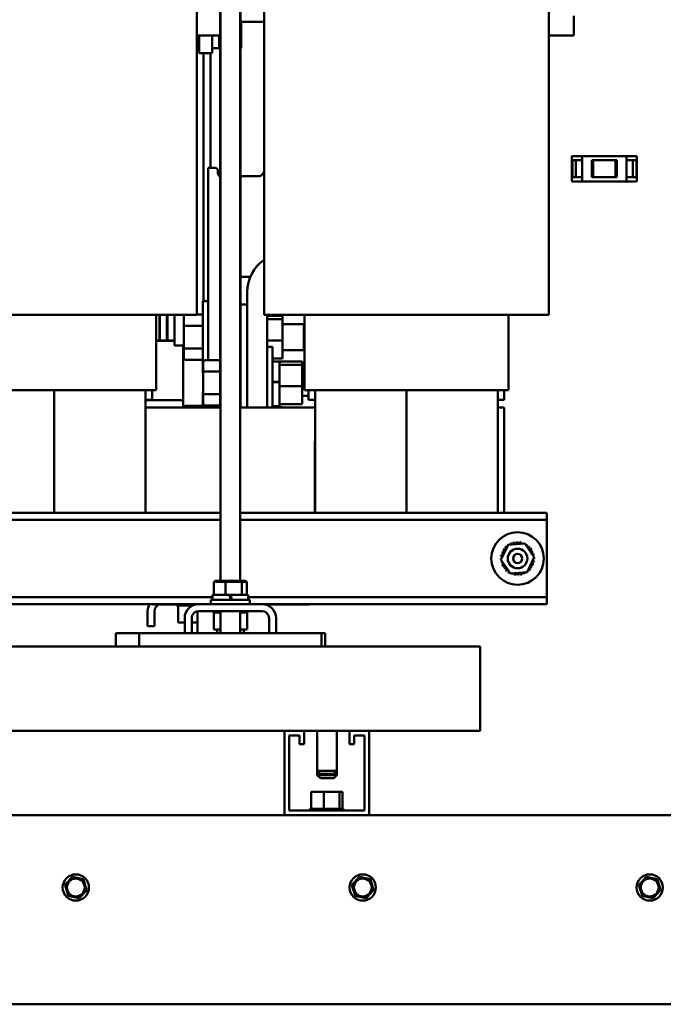
# Model space of a CAD drawing. Units: inches. Extents: x 1 to 305, y 5 to 193.
# Drawn here: x 231 to 244, y 44 to 63 of the extents above; entities that cross this region are included whole.
import ezdxf

# ---------------------------------------------------------------- set-up
doc = ezdxf.new("R2010")
doc.units = ezdxf.units.IN
doc.header["$LTSCALE"] = 9
doc.header["$MEASUREMENT"] = 0
doc.layers.add('Visible (ANSI)', color=7, linetype='Continuous', lineweight=50)

msp = doc.modelspace()

# ---------------------------------------------------------------- linework, layer by layer
at = {"layer": 'Visible (ANSI)'}
for p, q in [((235.2905, 51.8511), (235.2905, 68.6121)), ((235.6655, 51.8511), (235.6655, 68.6121)), ((235.282, 64.8421), (235.282, 55.1741)), ((235.674, 64.8421), (235.674, 55.1741)), ((234.833, 63.5131), (234.833, 56.9531)), ((236.123, 63.5131), (236.123, 56.9531)), ((241.583, 63.5131), (241.583, 56.9531)), ((235.6882, 62.5731), (235.674, 62.5731)), ((236.123, 62.5731), (235.674, 62.5731)), ((235.6882, 62.0681), (235.6882, 62.5731)), ((242.058, 62.6881), (242.058, 62.3081)), ((235.282, 62.3081), (234.833, 62.3081)), ((234.8782, 61.9731), (234.8782, 62.3081)), ((235.1282, 62.3081), (235.1282, 62.0681)), ((235.1282, 62.3081), (235.1282, 61.9731)), ((235.2632, 62.0681), (235.2632, 62.3081)), ((235.2732, 62.3081), (235.2732, 62.0681)), ((242.058, 62.3081), (241.583, 62.3081)), ((235.1282, 61.9731), (234.8782, 61.9731)), ((234.9642, 57.2131), (234.9642, 61.9731)), ((235.0982, 59.7681), (235.0982, 61.9731)), ((235.1282, 62.0681), (235.2632, 62.0681)), ((235.2732, 62.0681), (235.282, 62.0681)), ((235.674, 62.0681), (235.6882, 62.0681)), ((242.021, 59.9866), (242.021, 59.5216)), ((242.2236, 59.9966), (242.031, 59.9966)), ((242.0326, 59.5891), (242.0326, 59.9191)), ((242.0326, 59.9191), (242.2185, 59.9191)), ((242.101, 59.9191), (242.101, 59.5891)), ((242.2185, 59.9866), (242.2185, 59.9191)), ((242.2285, 59.9191), (242.2185, 59.9191)), ((242.2185, 59.9191), (242.2185, 59.5891)), ((243.0683, 59.9966), (242.2236, 59.9966)), ((242.4075, 59.5916), (242.4075, 59.9166)), ((242.4075, 59.9166), (242.8845, 59.9166)), ((242.431, 59.5916), (242.431, 59.9166)), ((242.861, 59.9166), (242.861, 59.5916)), ((242.8845, 59.9166), (242.8845, 59.5916)), ((243.0735, 59.9196), (243.0635, 59.9196)), ((243.261, 59.9966), (243.0683, 59.9966)), ((243.0735, 59.9196), (243.0735, 59.9866)), ((243.0735, 59.5891), (243.0735, 59.9196)), ((243.0735, 59.9196), (243.1485, 59.9191)), ((243.1485, 59.9191), (243.2593, 59.9191)), ((243.191, 59.5891), (243.191, 59.9191)), ((243.2593, 59.9191), (243.2593, 59.5891)), ((243.271, 59.5216), (243.271, 59.9866)), ((235.053, 59.7681), (235.1805, 59.7681)), ((235.053, 56.0811), (235.053, 59.7681)), ((235.2405, 59.6681), (235.2405, 59.7081)), ((236.123, 59.6961), (236.0795, 59.6337)), ((236.0302, 59.6081), (235.674, 59.6081)), ((242.031, 59.5116), (242.2236, 59.5116)), ((242.2185, 59.5891), (242.0326, 59.5891)), ((242.2185, 59.5891), (242.2285, 59.5891)), ((242.2185, 59.5891), (242.2185, 59.5216)), ((242.2236, 59.5116), (243.0683, 59.5116)), ((242.8845, 59.5916), (242.4075, 59.5916)), ((243.0635, 59.5891), (243.0735, 59.5891)), ((243.0683, 59.5116), (243.261, 59.5116)), ((243.2593, 59.5891), (243.0735, 59.5891)), ((243.0735, 59.5216), (243.0735, 59.5891)), ((235.674, 57.6781), (235.8605, 57.6781)), ((235.803, 57.1481), (235.803, 57.3881)), ((234.948, 55.8331), (234.948, 57.2131)), ((235.053, 57.2131), (234.948, 57.2131)), ((235.803, 57.1481), (235.674, 57.1481)), ((235.803, 57.1481), (235.803, 55.1741)), ((233.853, 56.9531), (230.353, 56.9531)), ((233.853, 56.9531), (234.6963, 56.9531)), ((234.058, 55.5081), (234.058, 56.9531)), ((234.1182, 56.4581), (234.1182, 56.9531)), ((234.1282, 56.9531), (234.1282, 56.4581)), ((234.2632, 56.4581), (234.2632, 56.9531)), ((234.2732, 56.9531), (234.2732, 56.4581)), ((234.4082, 56.4581), (234.4082, 56.9531)), ((234.4082, 56.3631), (234.4082, 56.9031)), ((234.584, 56.9214), (234.584, 56.7219)), ((234.8213, 56.9531), (234.6963, 56.9531)), ((234.8213, 56.9531), (234.833, 56.9531)), ((234.833, 56.9561), (234.948, 56.9561)), ((236.123, 56.9531), (236.1346, 56.9531)), ((236.2596, 56.9531), (236.1346, 56.9531)), ((236.183, 56.9531), (236.183, 55.9509)), ((236.476, 56.9318), (236.183, 56.9318)), ((236.476, 56.8657), (236.183, 56.8657)), ((236.2596, 56.9531), (237.103, 56.9531)), ((236.476, 56.8657), (236.476, 56.9318)), ((236.476, 56.457), (236.476, 56.8657)), ((236.898, 55.5081), (236.898, 56.9531)), ((240.603, 56.9531), (237.103, 56.9531)), ((240.603, 56.9531), (241.4463, 56.9531)), ((240.808, 55.5081), (240.808, 56.9531)), ((241.5713, 56.9531), (241.4463, 56.9531)), ((241.5713, 56.9531), (241.583, 56.9531)), ((234.584, 56.7219), (234.584, 56.3236)), ((234.614, 56.7392), (234.948, 56.7392)), ((236.476, 56.7731), (236.888, 56.7731)), ((236.888, 56.2731), (236.888, 56.7731)), ((236.898, 56.7631), (236.888, 56.7731)), ((234.058, 56.4581), (234.1182, 56.4581)), ((234.3041, 56.4531), (234.058, 56.4531)), ((234.1282, 56.4581), (234.2632, 56.4581)), ((234.2732, 56.4581), (234.4082, 56.4581)), ((234.3041, 56.4531), (234.4082, 56.4531)), ((234.584, 56.3631), (234.4082, 56.3631)), ((234.5722, 55.1741), (234.5722, 56.3631)), ((234.584, 56.3236), (234.584, 56.1247)), ((234.614, 56.3062), (234.948, 56.3062)), ((236.476, 56.457), (236.183, 56.457)), ((236.183, 56.3381), (236.288, 56.3381)), ((236.288, 56.3381), (236.288, 55.1741)), ((236.476, 56.1144), (236.476, 56.457)), ((236.476, 56.2731), (236.888, 56.2731)), ((236.898, 56.2831), (236.888, 56.2731)), ((234.614, 56.09), (234.948, 56.09)), ((236.476, 56.1144), (236.288, 56.1144)), ((234.959, 56.0464), (234.959, 55.8469)), ((234.989, 56.0811), (235.282, 56.0811)), ((236.183, 55.9509), (236.183, 55.3452)), ((236.303, 56.0599), (236.408, 56.0599)), ((236.423, 56.0568), (236.423, 56.0449)), ((236.856, 56.0568), (236.423, 56.0568)), ((236.423, 56.0449), (236.423, 56.0056)), ((236.423, 56.0056), (236.423, 55.9907)), ((236.423, 55.9907), (236.423, 55.9112)), ((236.856, 55.9907), (236.423, 55.9907)), ((236.423, 55.9112), (236.423, 55.6658)), ((236.856, 55.9907), (236.856, 56.0568)), ((236.856, 55.582), (236.856, 55.9907)), ((236.856, 55.8981), (236.898, 55.8981)), ((234.959, 55.8331), (234.948, 55.8331)), ((234.959, 55.8469), (234.959, 55.4486)), ((234.989, 55.8642), (235.282, 55.8642)), ((236.303, 55.6692), (236.408, 55.6692)), ((236.303, 55.6632), (236.408, 55.6632)), ((236.423, 55.6658), (236.423, 55.6632)), ((236.423, 55.6632), (236.423, 55.6598)), ((236.423, 55.6598), (236.423, 55.6301)), ((236.423, 55.6301), (236.423, 55.582)), ((236.423, 55.582), (236.423, 55.5484)), ((236.856, 55.582), (236.423, 55.582)), ((236.423, 55.5484), (236.423, 55.2508)), ((236.856, 55.2394), (236.856, 55.582)), ((233.853, 55.5081), (230.353, 55.5081)), ((232.103, 55.5081), (232.103, 53.1541)), ((232.103, 55.5081), (232.103, 53.1541)), ((233.853, 55.5081), (233.853, 53.1541)), ((233.853, 55.5081), (233.9319, 55.5081)), ((234.0569, 55.5081), (233.9319, 55.5081)), ((233.978, 55.5081), (233.978, 55.3206)), ((234.0569, 55.5081), (234.058, 55.5081)), ((234.948, 55.1741), (234.948, 55.4631)), ((234.959, 55.4631), (234.948, 55.4631)), ((234.959, 55.4486), (234.959, 55.2497)), ((234.989, 55.4312), (235.282, 55.4312)), ((236.183, 55.3452), (236.183, 55.1741)), ((236.856, 55.3981), (236.978, 55.3981)), ((236.898, 55.5081), (236.8991, 55.5081)), ((237.0241, 55.5081), (236.8991, 55.5081)), ((236.978, 55.5081), (236.978, 55.3206)), ((237.0241, 55.5081), (237.103, 55.5081)), ((237.103, 55.5081), (237.103, 53.1541)), ((240.603, 55.5081), (237.103, 55.5081)), ((238.853, 55.5081), (238.853, 53.1541)), ((238.853, 55.5081), (238.853, 53.1541)), ((240.603, 55.5081), (240.603, 53.1541)), ((240.603, 55.5081), (240.6819, 55.5081)), ((240.8069, 55.5081), (240.6819, 55.5081)), ((240.728, 55.5081), (240.728, 55.3206)), ((240.8069, 55.5081), (240.808, 55.5081)), ((233.978, 55.3206), (233.853, 55.3206)), ((233.853, 55.3181), (234.5722, 55.3181)), ((235.2905, 55.1741), (233.853, 55.1741)), ((234.614, 55.2061), (234.948, 55.2061)), ((234.989, 55.215), (235.282, 55.215)), ((235.053, 55.1741), (235.053, 55.215)), ((237.103, 55.1741), (235.6655, 55.1741)), ((236.476, 55.1818), (236.288, 55.1818)), ((236.303, 55.1999), (236.408, 55.1999)), ((236.423, 55.2508), (236.423, 55.2394)), ((236.856, 55.2394), (236.423, 55.2394)), ((236.423, 55.2394), (236.423, 55.2149)), ((236.476, 55.1741), (236.476, 55.1818)), ((237.103, 55.3206), (236.978, 55.3206)), ((240.728, 55.3206), (240.603, 55.3206)), ((240.728, 55.1741), (240.603, 55.1741)), ((240.728, 53.1541), (240.728, 55.1741)), ((237.098, 54.3956), (237.098, 54.5206)), ((237.098, 54.5206), (237.103, 54.5206)), ((237.098, 54.3956), (237.098, 53.1541)), ((228.9155, 53.1541), (235.2905, 53.1541)), ((235.6655, 53.1541), (241.543, 53.1541)), ((241.543, 53.0201), (241.543, 53.1541)), ((235.2905, 53.0201), (228.9155, 53.0201)), ((241.543, 53.0201), (235.6655, 53.0201)), ((241.543, 52.8861), (241.543, 53.0201)), ((241.543, 51.6721), (241.543, 52.8861)), ((240.6635, 52.2539), (240.8014, 52.5431)), ((240.8014, 52.5431), (241.1209, 52.5683)), ((241.1209, 52.5683), (241.3024, 52.3042)), ((240.8451, 51.9898), (240.6635, 52.2539)), ((241.3024, 52.3042), (241.1645, 52.015)), ((241.1645, 52.015), (240.8451, 51.9898)), ((235.1847, 51.8511), (235.1622, 51.8311)), ((235.1622, 51.8311), (235.3849, 51.8311)), ((235.1622, 51.5831), (235.1622, 51.8311)), ((235.3915, 51.8511), (235.1847, 51.8511)), ((235.3915, 51.8511), (235.3849, 51.8311)), ((235.3849, 51.8311), (235.7006, 51.8311)), ((235.3849, 51.5831), (235.3849, 51.8311)), ((235.6847, 51.8511), (235.3915, 51.8511)), ((235.7712, 51.8511), (235.6847, 51.8511)), ((235.6847, 51.8511), (235.7006, 51.8311)), ((235.7006, 51.8311), (235.7937, 51.8311)), ((235.7006, 51.5831), (235.7006, 51.8311)), ((235.7712, 51.8511), (235.7937, 51.8311)), ((235.7937, 51.5831), (235.7937, 51.8311)), ((235.1365, 51.5831), (235.465, 51.5831)), ((235.1365, 51.4891), (235.1365, 51.5831)), ((235.465, 51.5831), (235.4652, 51.5831)), ((235.4885, 51.5831), (235.4652, 51.5831)), ((235.4885, 51.5831), (235.8195, 51.5831)), ((235.8195, 51.4891), (235.8195, 51.5831)), ((241.543, 51.5381), (241.543, 51.6721)), ((235.1365, 51.5381), (229.0695, 51.5381)), ((234.871, 51.4041), (229.335, 51.4041)), ((233.9905, 51.4041), (233.9905, 51.3941)), ((233.9905, 51.3941), (234.7984, 51.3941)), ((234.4451, 51.3781), (234.4451, 51.3941)), ((234.4451, 51.3781), (234.4493, 51.3781)), ((234.4493, 51.3781), (234.4493, 51.3941)), ((234.4498, 51.3781), (234.4493, 51.3781)), ((234.4498, 51.3781), (234.4498, 51.3941)), ((234.4498, 51.3781), (234.4656, 51.3781)), ((234.4656, 51.3781), (234.4656, 51.3941)), ((234.4667, 51.3781), (234.4656, 51.3781)), ((234.4667, 51.3781), (234.4667, 51.3941)), ((234.4667, 51.3781), (234.4789, 51.3781)), ((234.4936, 51.3781), (234.4789, 51.3781)), ((234.4789, 51.0491), (234.4789, 51.3781)), ((234.4936, 51.3781), (234.4936, 51.3941)), ((234.4952, 51.3781), (234.4936, 51.3781)), ((234.4952, 51.3781), (234.4952, 51.3941)), ((234.4952, 51.3781), (234.5321, 51.3781)), ((234.5321, 51.3781), (234.5321, 51.3941)), ((234.5342, 51.3781), (234.5321, 51.3781)), ((234.5342, 51.3781), (234.5342, 51.3941)), ((234.5342, 51.3781), (234.5797, 51.3781)), ((234.5797, 51.3781), (234.5797, 51.3941)), ((234.5822, 51.3781), (234.5797, 51.3781)), ((234.5822, 51.3781), (234.5822, 51.3941)), ((234.5822, 51.3781), (234.6345, 51.3781)), ((234.6345, 51.3781), (234.6345, 51.3941)), ((234.6373, 51.3781), (234.6345, 51.3781)), ((234.6373, 51.3781), (234.6373, 51.3941)), ((234.6373, 51.3781), (234.6945, 51.3781)), ((234.6945, 51.3781), (234.6945, 51.3941)), ((234.6975, 51.3781), (234.6945, 51.3781)), ((234.6975, 51.3781), (234.6975, 51.3941)), ((234.6975, 51.3781), (234.7093, 51.3781)), ((234.743, 51.3781), (234.7093, 51.3781)), ((234.7558, 51.3781), (234.743, 51.3781)), ((234.743, 51.3715), (234.743, 51.3781)), ((234.7573, 51.3788), (234.7573, 51.3941)), ((234.7604, 51.3802), (234.7604, 51.3941)), ((234.871, 51.4041), (236.085, 51.4041)), ((235.853, 51.4891), (235.103, 51.4891)), ((235.103, 51.4891), (235.103, 51.4041)), ((241.543, 51.5381), (235.8195, 51.5381)), ((235.853, 51.4891), (235.853, 51.4041)), ((241.543, 51.4041), (236.085, 51.4041)), ((236.1575, 51.3941), (236.9905, 51.3941)), ((236.9905, 51.4041), (236.9905, 51.3941)), ((241.543, 51.4041), (241.543, 51.5381)), ((233.8932, 51.2701), (233.8932, 50.9781)), ((234.0272, 51.2701), (234.0272, 50.9781)), ((234.743, 51.0491), (234.743, 51.1757)), ((234.8454, 51.2676), (234.8454, 50.8441)), ((236.085, 51.2701), (234.871, 51.2701)), ((235.1549, 51.2441), (235.1549, 51.2701)), ((235.1549, 51.2441), (235.1591, 51.2441)), ((235.1585, 50.9151), (235.1585, 51.2441)), ((235.1591, 51.2441), (235.1591, 51.2701)), ((235.1596, 51.2441), (235.1591, 51.2441)), ((235.1596, 51.2441), (235.1596, 51.2701)), ((235.1596, 51.2441), (235.1754, 51.2441)), ((235.1754, 51.2441), (235.1754, 51.2701)), ((235.1765, 51.2441), (235.1754, 51.2441)), ((235.1765, 51.2441), (235.1765, 51.2701)), ((235.1765, 51.2441), (235.2034, 51.2441)), ((235.2034, 51.2441), (235.2034, 51.2701)), ((235.205, 51.2441), (235.2034, 51.2441)), ((235.205, 51.2441), (235.205, 51.2701)), ((235.205, 51.2441), (235.2419, 51.2441)), ((235.2419, 51.2441), (235.2419, 51.2701)), ((235.244, 51.2441), (235.2419, 51.2441)), ((235.244, 51.2441), (235.244, 51.2701)), ((235.244, 51.2441), (235.2728, 51.2441)), ((235.288, 51.2441), (235.2728, 51.2441)), ((235.288, 51.2701), (235.288, 50.8441)), ((235.668, 51.2701), (235.668, 50.8441)), ((235.668, 51.2441), (235.6987, 51.2441)), ((235.6987, 51.2441), (235.6987, 51.2701)), ((235.7009, 51.2441), (235.6987, 51.2441)), ((235.7009, 51.2441), (235.7009, 51.2701)), ((235.7009, 51.2441), (235.7405, 51.2441)), ((235.7405, 51.2441), (235.7405, 51.2701)), ((235.7423, 51.2441), (235.7405, 51.2441)), ((235.7423, 51.2441), (235.7423, 51.2701)), ((235.7423, 51.2441), (235.7722, 51.2441)), ((235.7722, 51.2441), (235.7722, 51.2701)), ((235.7735, 51.2441), (235.7722, 51.2441)), ((235.7735, 51.2441), (235.7735, 51.2701)), ((235.7735, 51.2441), (235.7926, 51.2441)), ((235.7926, 51.2441), (235.7926, 51.2701)), ((235.7933, 51.2441), (235.7926, 51.2441)), ((235.7933, 51.2441), (235.7933, 51.2701)), ((235.7974, 51.2441), (235.7933, 51.2441)), ((235.7974, 51.2441), (235.8009, 51.2441)), ((235.7974, 50.9151), (235.7974, 51.2441)), ((235.8009, 51.2441), (235.8009, 51.2701)), ((235.801, 51.2441), (235.8009, 51.2441)), ((235.801, 51.2441), (235.801, 51.2701)), ((234.4789, 51.0491), (234.603, 51.0491)), ((234.603, 50.8441), (234.603, 51.1361)), ((234.737, 51.1361), (234.737, 50.8441)), ((234.737, 51.0491), (234.743, 51.0491)), ((234.743, 51.0491), (234.8454, 51.0491)), ((236.219, 50.8441), (236.219, 51.1361)), ((236.353, 51.1361), (236.353, 50.8441)), ((233.728, 50.8441), (233.2854, 50.8441)), ((233.2854, 50.8441), (233.2854, 50.5941)), ((237.228, 50.8441), (233.728, 50.8441)), ((233.728, 50.8441), (233.728, 50.5941)), ((233.8932, 50.9781), (234.0272, 50.9781)), ((235.1585, 50.9151), (235.288, 50.9151)), ((235.2254, 50.9151), (235.2254, 50.8441)), ((235.668, 50.9151), (235.7974, 50.9151)), ((235.7375, 50.9151), (235.7375, 50.8441)), ((237.2975, 50.8441), (237.228, 50.8441)), ((237.228, 50.5941), (237.228, 50.8441)), ((237.2975, 50.5941), (237.2975, 50.8441)), ((230.478, 50.5941), (233.728, 50.5941)), ((233.728, 50.5941), (237.228, 50.5941)), ((237.228, 50.5941), (240.266, 50.5941)), ((240.266, 48.9741), (240.266, 50.5941)), ((227.636, 48.9741), (236.516, 48.9741)), ((236.516, 47.3591), (236.516, 48.9741)), ((236.516, 48.9741), (236.891, 48.9741)), ((236.891, 48.9741), (237.761, 48.9741)), ((236.891, 48.9741), (236.891, 48.7192)), ((237.1435, 48.9741), (237.1435, 48.2091)), ((237.5185, 48.9741), (237.5185, 48.2091)), ((237.761, 48.7192), (237.761, 48.9741)), ((237.761, 48.9741), (238.136, 48.9741)), ((238.136, 48.9741), (240.266, 48.9741)), ((238.136, 48.9741), (238.136, 47.3591)), ((236.801, 48.8841), (236.606, 48.8841)), ((236.606, 48.8841), (236.606, 47.4491)), ((236.801, 48.7192), (236.801, 48.8841)), ((236.891, 48.7192), (236.801, 48.7192)), ((237.851, 48.7192), (237.761, 48.7192)), ((238.046, 48.8841), (237.851, 48.8841)), ((237.851, 48.8841), (237.851, 48.7192)), ((238.046, 47.4491), (238.046, 48.8841)), ((237.1435, 48.2091), (237.1435, 48.1241)), ((237.1435, 48.2091), (237.5185, 48.2091)), ((237.2035, 48.1491), (237.1435, 48.2091)), ((237.4585, 48.1491), (237.5185, 48.2091)), ((237.5185, 48.2091), (237.5185, 48.1241)), ((237.1435, 48.1241), (237.5185, 48.1241)), ((237.2035, 48.0641), (237.1435, 48.1241)), ((237.4585, 48.1491), (237.2035, 48.1491)), ((237.4585, 48.0641), (237.2035, 48.0641)), ((237.4585, 48.0641), (237.5185, 48.1241)), ((237.0255, 47.8041), (237.0255, 47.4751)), ((237.2721, 47.8041), (237.0255, 47.8041)), ((237.2721, 47.8041), (237.2721, 47.4751)), ((237.5726, 47.8041), (237.2721, 47.8041)), ((237.5726, 47.8041), (237.5726, 47.4751)), ((237.6265, 47.8041), (237.5726, 47.8041)), ((237.6265, 47.8041), (237.6265, 47.4751)), ((236.606, 47.4491), (238.046, 47.4491)), ((237.0031, 47.4751), (237.0032, 47.4751)), ((237.0031, 47.4751), (237.0031, 47.4491)), ((237.0117, 47.4751), (237.0032, 47.4751)), ((237.0032, 47.4751), (237.0032, 47.4491)), ((237.0117, 47.4751), (237.0124, 47.4751)), ((237.0117, 47.4751), (237.0117, 47.4491)), ((237.0255, 47.4751), (237.0124, 47.4751)), ((237.0124, 47.4751), (237.0124, 47.4491)), ((237.0255, 47.4751), (237.0324, 47.4751)), ((237.0324, 47.4751), (237.0337, 47.4751)), ((237.0324, 47.4751), (237.0324, 47.4491)), ((237.054, 47.4751), (237.0337, 47.4751)), ((237.0337, 47.4751), (237.0337, 47.4491)), ((237.054, 47.4751), (237.0643, 47.4751)), ((237.0643, 47.4751), (237.0662, 47.4751)), ((237.0643, 47.4751), (237.0643, 47.4491)), ((237.1064, 47.4751), (237.0662, 47.4751)), ((237.0662, 47.4751), (237.0662, 47.4491)), ((237.1064, 47.4751), (237.1086, 47.4751)), ((237.1064, 47.4751), (237.1064, 47.4491)), ((237.1568, 47.4751), (237.1086, 47.4751)), ((237.1086, 47.4751), (237.1086, 47.4491)), ((237.1568, 47.4751), (237.1595, 47.4751)), ((237.1568, 47.4751), (237.1568, 47.4491)), ((237.2138, 47.4751), (237.1595, 47.4751)), ((237.1595, 47.4751), (237.1595, 47.4491)), ((237.2138, 47.4751), (237.2167, 47.4751)), ((237.2138, 47.4751), (237.2138, 47.4491)), ((237.2347, 47.4751), (237.2167, 47.4751)), ((237.2167, 47.4751), (237.2167, 47.4491)), ((237.2347, 47.4751), (237.2721, 47.4751)), ((237.2721, 47.4751), (237.2751, 47.4751)), ((237.2751, 47.4751), (237.2781, 47.4751)), ((237.2751, 47.4751), (237.2751, 47.4491)), ((237.2795, 47.4751), (237.2781, 47.4751)), ((237.2781, 47.4751), (237.2781, 47.4491)), ((237.2795, 47.4751), (237.3236, 47.4751)), ((237.3383, 47.4751), (237.3236, 47.4751)), ((237.3383, 47.4751), (237.3383, 47.4491)), ((237.3383, 47.4751), (237.3414, 47.4751)), ((237.3414, 47.4751), (237.3414, 47.4491)), ((237.4011, 47.4751), (237.3414, 47.4751)), ((237.4011, 47.4751), (237.4011, 47.4491)), ((237.4011, 47.4751), (237.4041, 47.4751)), ((237.4041, 47.4751), (237.4041, 47.4491)), ((237.4609, 47.4751), (237.4041, 47.4751)), ((237.4609, 47.4751), (237.4637, 47.4751)), ((237.4609, 47.4751), (237.4609, 47.4491)), ((237.4637, 47.4751), (237.4637, 47.4491)), ((237.5156, 47.4751), (237.4637, 47.4751)), ((237.5156, 47.4751), (237.5156, 47.4491)), ((237.5156, 47.4751), (237.5181, 47.4751)), ((237.5181, 47.4751), (237.5181, 47.4491)), ((237.5181, 47.4751), (237.5517, 47.4751)), ((237.563, 47.4751), (237.5517, 47.4751)), ((237.563, 47.4751), (237.5651, 47.4751)), ((237.563, 47.4751), (237.563, 47.4491)), ((237.5651, 47.4751), (237.5651, 47.4491)), ((237.5651, 47.4751), (237.5726, 47.4751)), ((237.5726, 47.4751), (237.5794, 47.4751)), ((237.6013, 47.4751), (237.5794, 47.4751)), ((237.6013, 47.4751), (237.6029, 47.4751)), ((237.6013, 47.4751), (237.6013, 47.4491)), ((237.629, 47.4751), (237.6029, 47.4751)), ((237.6029, 47.4751), (237.6029, 47.4491)), ((237.629, 47.4751), (237.6301, 47.4751)), ((237.629, 47.4751), (237.629, 47.4491)), ((237.6451, 47.4751), (237.6301, 47.4751)), ((237.6301, 47.4751), (237.6301, 47.4491)), ((237.6451, 47.4751), (237.6456, 47.4751)), ((237.6451, 47.4751), (237.6451, 47.4491)), ((237.6489, 47.4751), (237.6456, 47.4751)), ((237.6456, 47.4751), (237.6456, 47.4491)), ((237.6489, 47.4751), (237.6489, 47.4491)), ((227.636, 47.3591), (236.516, 47.3591)), ((238.136, 47.3591), (236.516, 47.3591)), ((238.136, 47.3591), (256.016, 47.3591)), ((232.433, 46.1525), (232.3266, 46.0374)), ((232.433, 46.1525), (232.4525, 46.1736)), ((232.4525, 46.1736), (232.4805, 46.1673)), ((232.6334, 46.1327), (232.4805, 46.1673)), ((232.6334, 46.1327), (232.6614, 46.1263)), ((232.6614, 46.1263), (232.6699, 46.0989)), ((232.7164, 45.9492), (232.6699, 46.0989)), ((237.933, 46.1525), (237.8266, 46.0374)), ((237.933, 46.1525), (237.9525, 46.1736)), ((237.9525, 46.1736), (237.9805, 46.1673)), ((238.1334, 46.1327), (237.9805, 46.1673)), ((238.1334, 46.1327), (238.1614, 46.1263)), ((238.1614, 46.1263), (238.1699, 46.0989)), ((238.2164, 45.9492), (238.1699, 46.0989)), ((243.433, 46.1525), (243.3266, 46.0374)), ((243.433, 46.1525), (243.4525, 46.1736)), ((243.4525, 46.1736), (243.4805, 46.1673)), ((243.6334, 46.1327), (243.4805, 46.1673)), ((243.6334, 46.1327), (243.6614, 46.1263)), ((243.6614, 46.1263), (243.6699, 46.0989)), ((243.7164, 45.9492), (243.6699, 46.0989)), ((232.3071, 46.0163), (232.3266, 46.0374)), ((232.3156, 45.9889), (232.3071, 46.0163)), ((232.3156, 45.9889), (232.3621, 45.8392)), ((232.599, 45.7856), (232.7054, 45.9007)), ((232.7249, 45.9218), (232.7054, 45.9007)), ((232.7164, 45.9492), (232.7249, 45.9218)), ((237.8071, 46.0163), (237.8266, 46.0374)), ((237.8156, 45.9889), (237.8071, 46.0163)), ((237.8156, 45.9889), (237.8621, 45.8392)), ((238.099, 45.7856), (238.2054, 45.9007)), ((238.2249, 45.9218), (238.2054, 45.9007)), ((238.2164, 45.9492), (238.2249, 45.9218)), ((243.3071, 46.0163), (243.3266, 46.0374)), ((243.3156, 45.9889), (243.3071, 46.0163)), ((243.3156, 45.9889), (243.3621, 45.8392)), ((243.599, 45.7856), (243.7054, 45.9007)), ((243.7249, 45.9218), (243.7054, 45.9007)), ((243.7164, 45.9492), (243.7249, 45.9218)), ((232.3706, 45.8118), (232.3621, 45.8392)), ((232.3986, 45.8054), (232.3706, 45.8118)), ((232.3986, 45.8054), (232.5515, 45.7708)), ((232.5795, 45.7645), (232.5515, 45.7708)), ((232.599, 45.7856), (232.5795, 45.7645)), ((237.8706, 45.8118), (237.8621, 45.8392)), ((237.8986, 45.8054), (237.8706, 45.8118)), ((237.8986, 45.8054), (238.0515, 45.7708)), ((238.0795, 45.7645), (238.0515, 45.7708)), ((238.099, 45.7856), (238.0795, 45.7645)), ((243.3706, 45.8118), (243.3621, 45.8392)), ((243.3986, 45.8054), (243.3706, 45.8118)), ((243.3986, 45.8054), (243.5515, 45.7708)), ((243.5795, 45.7645), (243.5515, 45.7708)), ((243.599, 45.7856), (243.5795, 45.7645)), ((256.016, 43.7291), (220.016, 43.7291))]:
    msp.add_line(p, q, dxfattribs=at)
for centre, radius in [((240.983, 52.2791), 0.5035), ((240.983, 52.2791), 0.1875), ((240.983, 52.2791), 0.0875), ((232.516, 45.9691), 0.252), ((232.516, 45.9691), 0.1714), ((238.016, 45.9691), 0.252), ((238.016, 45.9691), 0.1714), ((243.516, 45.9691), 0.252), ((243.516, 45.9691), 0.1714)]:
    msp.add_circle(centre, radius, dxfattribs=at)
for centre, radius, start, end in [((242.031, 59.9866), 0.01, 90, 180), ((243.261, 59.9866), 0.01, 0, 90), ((235.1805, 59.7081), 0.06, 0, 90), ((235.3005, 59.6681), 0.06, 180, 252.04118), ((236.0302, 59.6681), 0.06, 270, 325.09708), ((242.031, 59.5216), 0.01, 180, 270), ((243.261, 59.5216), 0.01, 270, 0), ((236.563, 57.3881), 0.76, 125.37654, 180), ((234.3482, 56.9031), 0.06, 0, 56.44269), ((236.303, 56.0449), 0.015, 90, 180), ((236.408, 56.0449), 0.015, 0, 90), ((236.303, 55.2149), 0.015, 180, 270), ((236.408, 55.2149), 0.015, 270, 0), ((240.7274, 52.4768), 0.0302, 234.95679, 49.60524), ((240.983, 52.2791), 0.3232, 136.38256, 136.92947), ((240.7708, 52.5228), 0.0302, 223.70679, 283.28822), ((240.983, 52.2791), 0.3232, 125.13256, 125.67947), ((240.7708, 52.5228), 0.0302, 25.7303, 38.35524), ((240.8225, 52.5595), 0.0302, 212.45679, 221.25025), ((240.983, 52.2791), 0.3232, 113.88256, 114.42947), ((240.8225, 52.5595), 0.0302, 335.30276, 27.10524), ((240.8803, 52.5855), 0.0302, 201.20679, 15.85524), ((240.983, 52.2791), 0.3232, 102.63256, 103.17947), ((240.942, 52.5996), 0.0302, 189.95679, 4.60524), ((240.983, 52.2791), 0.3232, 91.38256, 91.92947), ((241.0053, 52.6014), 0.0302, 178.70679, 353.35524), ((240.983, 52.2791), 0.3232, 80.13256, 80.67947), ((241.0678, 52.5909), 0.0302, 167.45679, 246.682), ((241.0678, 52.5909), 0.0302, 302.33652, 342.10524), ((240.983, 52.2791), 0.3232, 68.88256, 69.42947), ((241.127, 52.5683), 0.0302, 156.20679, 183.66822), ((241.127, 52.5683), 0.0302, 294.82749, 330.85524), ((241.1807, 52.5347), 0.0302, 144.95679, 319.60524), ((240.983, 52.2791), 0.3232, 57.63256, 58.17947), ((241.2267, 52.4912), 0.0302, 133.70679, 308.35524), ((240.983, 52.2791), 0.3232, 46.38256, 46.92947), ((240.983, 52.2791), 0.3232, 170.13256, 170.67947), ((240.6606, 52.3014), 0.0302, 14.48932, 83.35524), ((240.6712, 52.3639), 0.0302, 257.45679, 72.10524), ((240.983, 52.2791), 0.3232, 158.88256, 159.42947), ((240.6937, 52.4231), 0.0302, 246.20679, 60.85524), ((240.983, 52.2791), 0.3232, 147.63256, 148.17947), ((241.2634, 52.4396), 0.0302, 122.45679, 297.10524), ((240.983, 52.2791), 0.3232, 35.13256, 35.67947), ((241.2894, 52.3818), 0.0302, 111.20679, 285.85524), ((240.983, 52.2791), 0.3232, 23.88256, 24.42947), ((241.3035, 52.32), 0.0302, 99.95679, 143.54817), ((240.983, 52.2791), 0.3232, 12.63256, 13.17947), ((240.6606, 52.3014), 0.0302, 268.70679, 294.52921), ((240.983, 52.2791), 0.3232, 181.38256, 181.92947), ((240.6624, 52.2381), 0.0302, 75.56195, 94.60524), ((240.6624, 52.2381), 0.0302, 279.95679, 323.54817), ((240.983, 52.2791), 0.3232, 192.63256, 193.17947), ((240.6766, 52.1764), 0.0302, 291.20679, 105.85524), ((240.983, 52.2791), 0.3232, 203.88256, 204.42947), ((240.7025, 52.1186), 0.0302, 302.45679, 117.10524), ((241.2723, 52.135), 0.0302, 66.20679, 240.85524), ((241.2948, 52.1942), 0.0302, 77.45679, 252.10524), ((241.3054, 52.2567), 0.0302, 194.48932, 263.35524), ((240.983, 52.2791), 0.3232, 338.88256, 339.42947), ((241.3054, 52.2567), 0.0302, 88.70679, 114.52921), ((241.3035, 52.32), 0.0302, 255.56195, 274.60524), ((240.983, 52.2791), 0.3232, 350.13256, 350.67947), ((240.983, 52.2791), 0.3232, 1.38256, 1.92947), ((240.983, 52.2791), 0.3232, 215.13256, 215.67947), ((240.7392, 52.0669), 0.0302, 313.70679, 128.35524), ((240.983, 52.2791), 0.3232, 226.38256, 226.92947), ((240.7853, 52.0234), 0.0302, 324.95679, 139.60524), ((240.983, 52.2791), 0.3232, 237.63256, 238.17947), ((240.8389, 51.9898), 0.0302, 114.82749, 150.85524), ((240.8389, 51.9898), 0.0302, 336.20679, 3.66822), ((240.983, 52.2791), 0.3232, 248.88256, 249.42947), ((240.8981, 51.9672), 0.0302, 122.33652, 162.10524), ((240.8981, 51.9672), 0.0302, 347.45679, 66.682), ((240.983, 52.2791), 0.3232, 260.13256, 260.67947), ((240.9606, 51.9567), 0.0302, 358.70679, 173.35524), ((240.983, 52.2791), 0.3232, 271.38256, 271.92947), ((241.0239, 51.9585), 0.0302, 9.95679, 184.60524), ((240.983, 52.2791), 0.3232, 282.63256, 283.17947), ((241.0857, 51.9727), 0.0302, 21.20679, 195.85524), ((241.1435, 51.9986), 0.0302, 155.30276, 207.10524), ((240.983, 52.2791), 0.3232, 293.88256, 294.42947), ((241.1435, 51.9986), 0.0302, 32.45679, 41.25025), ((241.1951, 52.0353), 0.0302, 205.7303, 218.35524), ((240.983, 52.2791), 0.3232, 305.13256, 305.67947), ((241.1951, 52.0353), 0.0302, 43.70679, 103.28822), ((241.2386, 52.0814), 0.0302, 54.95679, 229.60524), ((240.983, 52.2791), 0.3232, 316.38256, 316.92947), ((240.983, 52.2791), 0.3232, 327.63256, 328.17947), ((234.1612, 51.2701), 0.268, 150, 180), ((234.1612, 51.2701), 0.134, 112.27531, 180), ((234.871, 51.1361), 0.268, 90, 180), ((236.085, 51.1361), 0.268, 0, 90), ((234.871, 51.1361), 0.134, 90, 180), ((236.085, 51.1361), 0.134, 0, 90)]:
    msp.add_arc(centre, radius, start, end, dxfattribs=at)
for centre, major_axis, ratio, start_param, end_param in [((242.2236, 59.9866), (0, 0.01), 0.5131257, 0, 1.5707963), ((243.0683, 59.9866), (0, 0.01), 0.5131257, 4.712389, 6.2831853), ((242.2236, 59.5216), (0, -0.01), 0.5131257, 4.712389, 6.2831853), ((243.0683, 59.5216), (0, -0.01), 0.5131257, 0, 1.5707963), ((234.614, 56.9214), (0, -0.0346), 0.8660257, 3.5617237, 4.712389), ((234.614, 56.7219), (0.03, 0), 0.5764789, 1.5707963, 3.1415927), ((234.614, 56.3236), (0.03, 0), 0.5782212, 3.1415927, 4.712389), ((234.614, 56.1247), (0, 0.0346), 0.8660257, 1.5707963, 3.1415927), ((234.989, 56.0464), (0, -0.0346), 0.8660257, 3.1415927, 4.712389), ((234.989, 55.8469), (0.03, 0), 0.5764789, 1.5707963, 3.1415927), ((234.989, 55.4486), (0.03, 0), 0.5782212, 3.1415927, 4.712389), ((234.614, 55.1714), (0, -0.0346), 0.8660257, 3.1415927, 4.6364387), ((234.989, 55.2497), (0, 0.0346), 0.8660257, 1.5707963, 3.1415927), ((235.478, 51.5164), (-0.3415, 1.9367), 0.0006154, 1.536274, 1.5848164), ((235.478, 51.5164), (0.19, -1.0775), 0.0006154, 4.6503989, 4.7376765), ((235.478, 51.6497), (-0.3415, 1.9367), 0.0006154, 1.6051016, 1.6537253)]:
    msp.add_ellipse(centre, major_axis=major_axis, ratio=ratio, start_param=start_param, end_param=end_param, dxfattribs=at)
for points, knots in [([(236.288, 55.6658), (236.288, 55.6662), (236.2884, 55.6667), (236.2898, 55.6675), (236.2911, 55.6679), (236.2937, 55.6685), (236.2955, 55.6688), (236.299, 55.6691), (236.3011, 55.6692), (236.303, 55.6692)], [0.170131148, 0.170131148, 0.170131148, 0.170131148, 0.184421219, 0.184421219, 0.198635874, 0.198635874, 0.212766229, 0.212766229, 0.226829753, 0.226829753, 0.226829753, 0.226829753]), ([(236.303, 55.6632), (236.3011, 55.6632), (236.299, 55.6631), (236.2955, 55.6628), (236.2937, 55.6625), (236.2911, 55.6619), (236.2898, 55.6615), (236.2884, 55.6607), (236.288, 55.6602), (236.288, 55.6598)], [0.227079624, 0.227079624, 0.227079624, 0.227079624, 0.241133808, 0.241133808, 0.255269472, 0.255269472, 0.269508016, 0.269508016, 0.283838704, 0.283838704, 0.283838704, 0.283838704]), ([(236.408, 55.6692), (236.4098, 55.6692), (236.412, 55.6691), (236.4154, 55.6688), (236.4173, 55.6685), (236.4199, 55.6679), (236.4211, 55.6675), (236.4225, 55.6667), (236.423, 55.6662), (236.423, 55.6658)], [0.226829753, 0.226829753, 0.226829753, 0.226829753, 0.240893278, 0.240893278, 0.255023632, 0.255023632, 0.269238287, 0.269238287, 0.283528359, 0.283528359, 0.283528359, 0.283528359]), ([(236.423, 55.6598), (236.423, 55.6602), (236.4225, 55.6607), (236.4211, 55.6615), (236.4199, 55.6619), (236.4173, 55.6625), (236.4154, 55.6628), (236.412, 55.6631), (236.4098, 55.6632), (236.408, 55.6632)], [0.170320545, 0.170320545, 0.170320545, 0.170320545, 0.184651233, 0.184651233, 0.198889777, 0.198889777, 0.213025441, 0.213025441, 0.227079624, 0.227079624, 0.227079624, 0.227079624])]:
    msp.add_open_spline(points, degree=3, knots=knots, dxfattribs=at)

doc.saveas('drawing.dxf')
